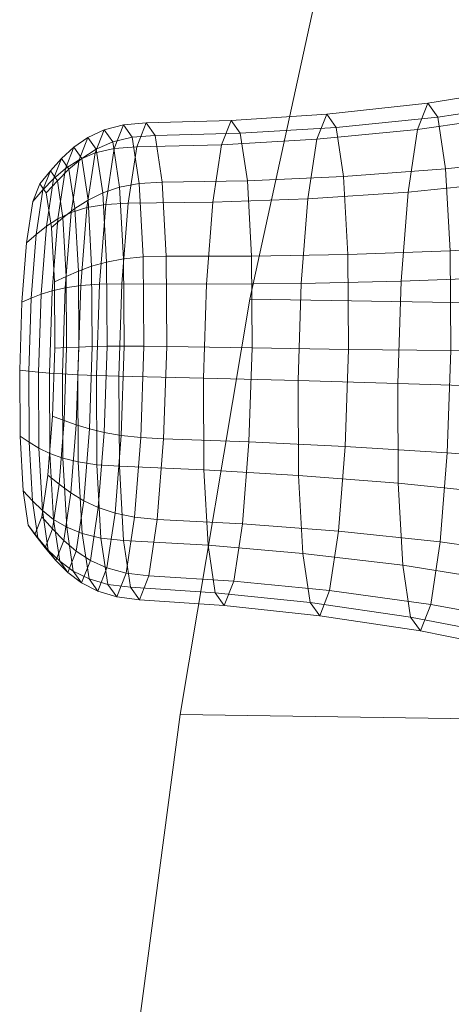
# Model space of a CAD drawing. Units: millimetres. Extents: x -273738 to -266262, y -32629 to -26501.
# Drawn here: x -272111 to -272109, y -28596 to -28592 of the extents above; entities that cross this region are included whole.
import ezdxf

# ---------------------------------------------------------------- set-up
doc = ezdxf.new("R2010")
doc.units = ezdxf.units.MM
doc.linetypes.add('K5LT32825', pattern=[0])
doc.linetypes.add('K5LT32826', pattern=[0])
doc.layers.get('0').update_dxf_attribs({"true_color": 0x5890e1})

# ---------------------------------------------------------------- blocks, each defined once
blk = doc.blocks.new('U36')
at = {"color": 231, "linetype": 'K5LT32825', "lineweight": 18, "true_color": 0xe499b8}
for p, q in [((-272109.8891, -28591.6104), (-272110.1626, -28592.8614)), ((-272110.1626, -28592.8614), (-272110.4253, -28594.4307)), ((-272110.1626, -28592.8614), (-272108.8871, -28592.8806)), ((-272110.4253, -28594.4307), (-272110.6737, -28596.2963)), ((-272110.4253, -28594.4307), (-272109.1498, -28594.4499))]:
    blk.add_line(p, q, dxfattribs=at)
blk = doc.blocks.new('U35')
blk.add_blockref('U36', (0, 0))
blk = doc.blocks.new('U42')
at = {"color": 153, "linetype": 'K5LT32826', "lineweight": 18, "true_color": 0x5890e1}
for p, q in [((-272109.4889, -28592.12), (-272109.1034, -28592.0581)), ((-272109.8716, -28592.1617), (-272109.4889, -28592.12)), ((-272109.5283, -28592.2198), (-272109.4889, -28592.12)), ((-272109.4889, -28592.12), (-272109.4517, -28592.1722)), ((-272109.4517, -28592.1722), (-272109.0635, -28592.1139)), ((-272110.2329, -28592.1856), (-272109.8716, -28592.1617)), ((-272109.909, -28592.2564), (-272109.8716, -28592.1617)), ((-272109.8716, -28592.1617), (-272109.8362, -28592.2112)), ((-272109.8362, -28592.2112), (-272109.4517, -28592.1722)), ((-272109.5283, -28592.2198), (-272109.1455, -28592.1648)), ((-272109.4517, -28592.1722), (-272109.4222, -28592.3682)), ((-272110.7131, -28592.2207), (-272110.6403, -28592.2016)), ((-272110.6756, -28592.2908), (-272110.6403, -28592.2016)), ((-272110.6403, -28592.2016), (-272110.5544, -28592.1944)), ((-272110.6403, -28592.2016), (-272110.607, -28592.2483)), ((-272110.59, -28592.2845), (-272110.5544, -28592.1944)), ((-272110.5544, -28592.1944), (-272110.2329, -28592.1856)), ((-272110.5544, -28592.1944), (-272110.5208, -28592.2415)), ((-272110.2691, -28592.2772), (-272110.2329, -28592.1856)), ((-272110.2329, -28592.1856), (-272110.1987, -28592.2335)), ((-272110.1987, -28592.2335), (-272109.8362, -28592.2112)), ((-272109.8362, -28592.2112), (-272109.8082, -28592.3975)), ((-272110.7749, -28592.2497), (-272110.7131, -28592.2207)), ((-272110.7475, -28592.3079), (-272110.7131, -28592.2207)), ((-272110.7131, -28592.2207), (-272110.6805, -28592.2663)), ((-272110.6805, -28592.2663), (-272110.607, -28592.2483)), ((-272110.607, -28592.2483), (-272110.5208, -28592.2415)), ((-272110.607, -28592.2483), (-272110.5807, -28592.4236)), ((-272110.5208, -28592.2415), (-272110.1987, -28592.2335)), ((-272110.5208, -28592.2415), (-272110.4942, -28592.4186)), ((-272110.1987, -28592.2335), (-272110.1716, -28592.4137)), ((-272109.909, -28592.2564), (-272109.5283, -28592.2198)), ((-272109.5639, -28592.4561), (-272109.5283, -28592.2198)), ((-272110.828, -28592.2866), (-272110.7749, -28592.2497)), ((-272110.8082, -28592.3338), (-272110.7749, -28592.2497)), ((-272110.7749, -28592.2497), (-272110.7435, -28592.2937)), ((-272110.7435, -28592.2937), (-272110.6805, -28592.2663)), ((-272110.6805, -28592.2663), (-272110.6548, -28592.4376)), ((-272110.6756, -28592.2908), (-272110.59, -28592.2845)), ((-272110.6221, -28592.4981), (-272110.59, -28592.2845)), ((-272110.59, -28592.2845), (-272110.2691, -28592.2772)), ((-272110.3018, -28592.4945), (-272110.2691, -28592.2772)), ((-272110.2691, -28592.2772), (-272109.909, -28592.2564)), ((-272109.9428, -28592.4811), (-272109.909, -28592.2564)), ((-272110.8746, -28592.3294), (-272110.828, -28592.2866)), ((-272110.8598, -28592.3669), (-272110.828, -28592.2866)), ((-272110.828, -28592.2866), (-272110.798, -28592.3286)), ((-272110.8082, -28592.3338), (-272110.7475, -28592.3079)), ((-272110.798, -28592.3286), (-272110.7435, -28592.2937)), ((-272110.7786, -28592.5144), (-272110.7475, -28592.3079)), ((-272110.7475, -28592.3079), (-272110.6756, -28592.2908)), ((-272110.7435, -28592.2937), (-272110.7187, -28592.4591)), ((-272110.7074, -28592.5023), (-272110.6756, -28592.2908)), ((-272110.9167, -28592.3761), (-272110.8746, -28592.3294)), ((-272110.9046, -28592.4053), (-272110.8746, -28592.3294)), ((-272110.8746, -28592.3294), (-272110.8462, -28592.3691)), ((-272110.8598, -28592.3669), (-272110.8082, -28592.3338)), ((-272110.8462, -28592.3691), (-272110.798, -28592.3286)), ((-272110.8381, -28592.5332), (-272110.8082, -28592.3338)), ((-272110.798, -28592.3286), (-272110.7743, -28592.4865)), ((-272109.4222, -28592.3682), (-272109.032, -28592.3236)), ((-272110.9567, -28592.4248), (-272110.9167, -28592.3761)), ((-272110.9449, -28592.4473), (-272110.9167, -28592.3761)), ((-272110.9167, -28592.3761), (-272110.8901, -28592.4133)), ((-272110.9046, -28592.4053), (-272110.8598, -28592.3669)), ((-272110.8901, -28592.4133), (-272110.8462, -28592.3691)), ((-272110.8884, -28592.5573), (-272110.8598, -28592.3669)), ((-272110.8462, -28592.3691), (-272110.8238, -28592.5184)), ((-272110.1716, -28592.4137), (-272109.8082, -28592.3975)), ((-272109.8082, -28592.3975), (-272109.4222, -28592.3682)), ((-272109.8082, -28592.3975), (-272109.7919, -28592.6923)), ((-272109.4222, -28592.3682), (-272109.4051, -28592.6783)), ((-272110.9829, -28592.4911), (-272110.9567, -28592.4248)), ((-272110.9567, -28592.4248), (-272110.932, -28592.4594)), ((-272110.9449, -28592.4473), (-272110.9046, -28592.4053)), ((-272110.932, -28592.4594), (-272110.8901, -28592.4133)), ((-272110.9317, -28592.5854), (-272110.9046, -28592.4053)), ((-272110.8901, -28592.4133), (-272110.8691, -28592.5533)), ((-272110.6548, -28592.4376), (-272110.5807, -28592.4236)), ((-272110.5807, -28592.4236), (-272110.4942, -28592.4186)), ((-272110.5807, -28592.4236), (-272110.5653, -28592.7011)), ((-272110.4942, -28592.4186), (-272110.1716, -28592.4137)), ((-272110.4942, -28592.4186), (-272110.4787, -28592.6988)), ((-272110.1716, -28592.4137), (-272110.1558, -28592.6987)), ((-272109.5639, -28592.4561), (-272109.1835, -28592.4177)), ((-272110.9829, -28592.4911), (-272110.9449, -28592.4473)), ((-272110.9702, -28592.6161), (-272110.9449, -28592.4473)), ((-272110.932, -28592.4594), (-272110.9124, -28592.5897)), ((-272110.7743, -28592.4865), (-272110.7187, -28592.4591)), ((-272110.7187, -28592.4591), (-272110.6548, -28592.4376)), ((-272110.7187, -28592.4591), (-272110.7042, -28592.7207)), ((-272110.6548, -28592.4376), (-272110.6398, -28592.7086)), ((-272109.9428, -28592.4811), (-272109.5639, -28592.4561)), ((-272109.5901, -28592.7932), (-272109.5639, -28592.4561)), ((-272111.0065, -28592.6481), (-272110.9829, -28592.4911)), ((-272110.8238, -28592.5184), (-272110.7743, -28592.4865)), ((-272110.7786, -28592.5144), (-272110.7074, -28592.5023)), ((-272110.7743, -28592.4865), (-272110.7605, -28592.7363)), ((-272110.7309, -28592.8038), (-272110.7074, -28592.5023)), ((-272110.7074, -28592.5023), (-272110.6221, -28592.4981)), ((-272110.6459, -28592.8026), (-272110.6221, -28592.4981)), ((-272110.6221, -28592.4981), (-272110.3018, -28592.4945)), ((-272110.3259, -28592.8042), (-272110.3018, -28592.4945)), ((-272110.3018, -28592.4945), (-272109.9428, -28592.4811)), ((-272109.9678, -28592.8014), (-272109.9428, -28592.4811)), ((-272110.8884, -28592.5573), (-272110.8381, -28592.5332)), ((-272110.8691, -28592.5533), (-272110.8238, -28592.5184)), ((-272110.8603, -28592.8176), (-272110.8381, -28592.5332)), ((-272110.8381, -28592.5332), (-272110.7786, -28592.5144)), ((-272110.8238, -28592.5184), (-272110.8107, -28592.7546)), ((-272110.8015, -28592.809), (-272110.7786, -28592.5144)), ((-272110.9317, -28592.5854), (-272110.8884, -28592.5573)), ((-272110.9124, -28592.5897), (-272110.8691, -28592.5533)), ((-272110.9096, -28592.8288), (-272110.8884, -28592.5573)), ((-272110.8691, -28592.5533), (-272110.8569, -28592.7747)), ((-272111.0065, -28592.6481), (-272110.9702, -28592.6161)), ((-272110.989, -28592.8567), (-272110.9702, -28592.6161)), ((-272110.9702, -28592.6161), (-272110.9317, -28592.5854)), ((-272110.9517, -28592.8421), (-272110.9317, -28592.5854)), ((-272110.9124, -28592.5897), (-272110.901, -28592.7957)), ((-272111.024, -28592.872), (-272111.0065, -28592.6481)), ((-272109.4051, -28592.6783), (-272109.0137, -28592.6555)), ((-272110.1558, -28592.6987), (-272109.7919, -28592.6923)), ((-272109.7919, -28592.6923), (-272109.4051, -28592.6783)), ((-272109.7919, -28592.6923), (-272109.7898, -28593.0505)), ((-272109.4051, -28592.6783), (-272109.4029, -28593.0553)), ((-272110.7605, -28592.7363), (-272110.7042, -28592.7207)), ((-272110.7042, -28592.7207), (-272110.6398, -28592.7086)), ((-272110.7042, -28592.7207), (-272110.7023, -28593.0387)), ((-272110.6398, -28592.7086), (-272110.5653, -28592.7011)), ((-272110.6398, -28592.7086), (-272110.6379, -28593.0381)), ((-272110.5653, -28592.7011), (-272110.4787, -28592.6988)), ((-272110.5653, -28592.7011), (-272110.5633, -28593.0383)), ((-272110.4787, -28592.6988), (-272110.1558, -28592.6987)), ((-272110.4787, -28592.6988), (-272110.4767, -28593.0395)), ((-272110.1558, -28592.6987), (-272110.1538, -28593.0451)), ((-272110.8569, -28592.7747), (-272110.8107, -28592.7546)), ((-272110.8107, -28592.7546), (-272110.7605, -28592.7363)), ((-272110.8107, -28592.7546), (-272110.809, -28593.0418)), ((-272110.7605, -28592.7363), (-272110.7587, -28593.04)), ((-272110.901, -28592.7957), (-272110.8569, -28592.7747)), ((-272110.901, -28592.7957), (-272110.8996, -28593.0462)), ((-272110.8569, -28592.7747), (-272110.8553, -28593.0439)), ((-272110.8015, -28592.809), (-272110.7309, -28592.8038)), ((-272110.7425, -28593.1495), (-272110.7309, -28592.8038)), ((-272110.7309, -28592.8038), (-272110.6459, -28592.8026)), ((-272110.6576, -28593.1518), (-272110.6459, -28592.8026)), ((-272110.6459, -28592.8026), (-272110.3259, -28592.8042)), ((-272110.3379, -28593.1594), (-272110.3259, -28592.8042)), ((-272110.3259, -28592.8042), (-272109.9678, -28592.8014)), ((-272109.9801, -28593.1687), (-272109.9678, -28592.8014)), ((-272109.9678, -28592.8014), (-272109.5901, -28592.7932)), ((-272109.6031, -28593.1796), (-272109.5901, -28592.7932)), ((-272109.5901, -28592.7932), (-272109.2117, -28592.7784)), ((-272110.989, -28592.8567), (-272110.9517, -28592.8421)), ((-272110.9616, -28593.1365), (-272110.9517, -28592.8421)), ((-272110.9517, -28592.8421), (-272110.9096, -28592.8288)), ((-272110.92, -28593.1401), (-272110.9096, -28592.8288)), ((-272110.9096, -28592.8288), (-272110.8603, -28592.8176)), ((-272110.8713, -28593.1436), (-272110.8603, -28592.8176)), ((-272110.8603, -28592.8176), (-272110.8015, -28592.809)), ((-272110.8129, -28593.1467), (-272110.8015, -28592.809)), ((-272111.0326, -28593.1288), (-272111.024, -28592.872)), ((-272111.024, -28592.872), (-272110.989, -28592.8567)), ((-272110.9983, -28593.1327), (-272110.989, -28592.8567)), ((-272110.8996, -28593.0462), (-272110.9082, -28593.3029)), ((-272110.8996, -28593.0462), (-272110.8553, -28593.0439)), ((-272110.8553, -28593.0439), (-272110.8646, -28593.3198)), ((-272110.8553, -28593.0439), (-272110.809, -28593.0418)), ((-272110.809, -28593.0418), (-272110.8189, -28593.3361)), ((-272110.809, -28593.0418), (-272110.7587, -28593.04)), ((-272110.7587, -28593.04), (-272110.7692, -28593.3513)), ((-272110.7587, -28593.04), (-272110.7023, -28593.0387)), ((-272110.7023, -28593.0387), (-272110.7133, -28593.3647)), ((-272110.7023, -28593.0387), (-272110.6379, -28593.0381)), ((-272110.6379, -28593.0381), (-272110.6492, -28593.3758)), ((-272110.6379, -28593.0381), (-272110.5633, -28593.0383)), ((-272110.5633, -28593.0383), (-272110.575, -28593.384)), ((-272110.5633, -28593.0383), (-272110.4767, -28593.0395)), ((-272110.4767, -28593.0395), (-272110.4884, -28593.3886)), ((-272110.4767, -28593.0395), (-272110.1538, -28593.0451)), ((-272110.1538, -28593.0451), (-272110.1657, -28593.4002)), ((-272110.1538, -28593.0451), (-272109.7898, -28593.0505)), ((-272109.7898, -28593.0505), (-272109.8021, -28593.4178)), ((-272109.7898, -28593.0505), (-272109.4029, -28593.0553)), ((-272109.4029, -28593.0553), (-272109.4159, -28593.4417)), ((-272109.4029, -28593.0553), (-272109.0113, -28593.0588)), ((-272111.0311, -28593.3792), (-272111.0326, -28593.1288)), ((-272111.0326, -28593.1288), (-272110.9983, -28593.1327)), ((-272110.9967, -28593.4018), (-272110.9983, -28593.1327)), ((-272110.9983, -28593.1327), (-272110.9616, -28593.1365)), ((-272110.9599, -28593.4236), (-272110.9616, -28593.1365)), ((-272110.9616, -28593.1365), (-272110.92, -28593.1401)), ((-272110.9182, -28593.4438), (-272110.92, -28593.1401)), ((-272110.92, -28593.1401), (-272110.8713, -28593.1436)), ((-272110.8694, -28593.4616), (-272110.8713, -28593.1436)), ((-272110.8713, -28593.1436), (-272110.8129, -28593.1467)), ((-272110.811, -28593.4762), (-272110.8129, -28593.1467)), ((-272110.8129, -28593.1467), (-272110.7425, -28593.1495)), ((-272110.7405, -28593.4867), (-272110.7425, -28593.1495)), ((-272110.7425, -28593.1495), (-272110.6576, -28593.1518)), ((-272110.6556, -28593.4924), (-272110.6576, -28593.1518)), ((-272110.6576, -28593.1518), (-272110.3379, -28593.1594)), ((-272110.3358, -28593.5058), (-272110.3379, -28593.1594)), ((-272110.3379, -28593.1594), (-272109.9801, -28593.1687)), ((-272109.978, -28593.527), (-272109.9801, -28593.1687)), ((-272109.9801, -28593.1687), (-272109.6031, -28593.1796)), ((-272109.6009, -28593.5566), (-272109.6031, -28593.1796)), ((-272109.6031, -28593.1796), (-272109.2256, -28593.1918)), ((-272110.9257, -28593.5268), (-272110.9082, -28593.3029)), ((-272110.9082, -28593.3029), (-272110.8646, -28593.3198)), ((-272110.8833, -28593.5605), (-272110.8646, -28593.3198)), ((-272110.8646, -28593.3198), (-272110.8189, -28593.3361)), ((-272110.8389, -28593.5929), (-272110.8189, -28593.3361)), ((-272110.8189, -28593.3361), (-272110.7692, -28593.3513)), ((-272110.7903, -28593.6228), (-272110.7692, -28593.3513)), ((-272110.7692, -28593.3513), (-272110.7133, -28593.3647)), ((-272110.7355, -28593.649), (-272110.7133, -28593.3647)), ((-272110.7133, -28593.3647), (-272110.6492, -28593.3758)), ((-272111.0197, -28593.5852), (-272111.0311, -28593.3792)), ((-272111.0311, -28593.3792), (-272110.9967, -28593.4018)), ((-272110.9845, -28593.6232), (-272110.9967, -28593.4018)), ((-272110.9967, -28593.4018), (-272110.9599, -28593.4236)), ((-272110.6722, -28593.6703), (-272110.6492, -28593.3758)), ((-272110.6492, -28593.3758), (-272110.575, -28593.384)), ((-272110.5985, -28593.6855), (-272110.575, -28593.384)), ((-272110.575, -28593.384), (-272110.4884, -28593.3886)), ((-272110.5122, -28593.6932), (-272110.4884, -28593.3886)), ((-272110.4884, -28593.3886), (-272110.1657, -28593.4002)), ((-272110.1899, -28593.71), (-272110.1657, -28593.4002)), ((-272110.1657, -28593.4002), (-272109.8021, -28593.4178)), ((-272110.9468, -28593.6598), (-272110.9599, -28593.4236)), ((-272110.9599, -28593.4236), (-272110.9182, -28593.4438)), ((-272109.8271, -28593.7381), (-272109.8021, -28593.4178)), ((-272109.8021, -28593.4178), (-272109.4159, -28593.4417)), ((-272110.9044, -28593.6936), (-272110.9182, -28593.4438)), ((-272110.9182, -28593.4438), (-272110.8694, -28593.4616)), ((-272110.8549, -28593.7232), (-272110.8694, -28593.4616)), ((-272110.8694, -28593.4616), (-272110.811, -28593.4762)), ((-272110.796, -28593.7472), (-272110.811, -28593.4762)), ((-272110.811, -28593.4762), (-272110.7405, -28593.4867)), ((-272109.4421, -28593.7788), (-272109.4159, -28593.4417)), ((-272109.4159, -28593.4417), (-272109.0252, -28593.4723)), ((-272110.7252, -28593.7641), (-272110.7405, -28593.4867)), ((-272110.7405, -28593.4867), (-272110.6556, -28593.4924)), ((-272110.6401, -28593.7726), (-272110.6556, -28593.4924)), ((-272110.6556, -28593.4924), (-272110.3358, -28593.5058)), ((-272110.3201, -28593.7908), (-272110.3358, -28593.5058)), ((-272110.3358, -28593.5058), (-272109.978, -28593.527)), ((-272110.9257, -28593.5268), (-272110.9493, -28593.6839)), ((-272110.9257, -28593.5268), (-272110.8833, -28593.5605)), ((-272109.9617, -28593.8217), (-272109.978, -28593.527)), ((-272109.978, -28593.527), (-272109.6009, -28593.5566)), ((-272111.0002, -28593.7155), (-272111.0197, -28593.5852)), ((-272111.0197, -28593.5852), (-272110.9845, -28593.6232)), ((-272110.8833, -28593.5605), (-272110.9087, -28593.7292)), ((-272110.8833, -28593.5605), (-272110.8389, -28593.5929)), ((-272109.5838, -28593.8667), (-272109.6009, -28593.5566)), ((-272109.6009, -28593.5566), (-272109.2232, -28593.5952)), ((-272110.9634, -28593.7632), (-272110.9845, -28593.6232)), ((-272110.9845, -28593.6232), (-272110.9468, -28593.6598)), ((-272110.8389, -28593.5929), (-272110.866, -28593.7729)), ((-272110.8389, -28593.5929), (-272110.7903, -28593.6228)), ((-272110.7903, -28593.6228), (-272110.819, -28593.8132)), ((-272110.7903, -28593.6228), (-272110.7355, -28593.649)), ((-272110.9244, -28593.8092), (-272110.9468, -28593.6598)), ((-272110.9468, -28593.6598), (-272110.9044, -28593.6936)), ((-272110.7355, -28593.649), (-272110.7654, -28593.8485)), ((-272110.7355, -28593.649), (-272110.6722, -28593.6703)), ((-272110.9493, -28593.6839), (-272110.9754, -28593.7501)), ((-272110.9493, -28593.6839), (-272110.9087, -28593.7292)), ((-272110.8807, -28593.8516), (-272110.9044, -28593.6936)), ((-272110.9044, -28593.6936), (-272110.8549, -28593.7232)), ((-272110.6722, -28593.6703), (-272110.7033, -28593.8769)), ((-272110.6722, -28593.6703), (-272110.5985, -28593.6855)), ((-272110.5985, -28593.6855), (-272110.6303, -28593.8969)), ((-272110.5985, -28593.6855), (-272110.5122, -28593.6932)), ((-272110.5122, -28593.6932), (-272110.5443, -28593.9068)), ((-272110.5122, -28593.6932), (-272110.1899, -28593.71)), ((-272110.9754, -28593.7501), (-272111.0002, -28593.7155)), ((-272111.0002, -28593.7155), (-272110.9634, -28593.7632)), ((-272110.9087, -28593.7292), (-272110.9368, -28593.8004)), ((-272110.9087, -28593.7292), (-272110.866, -28593.7729)), ((-272110.8301, -28593.8886), (-272110.8549, -28593.7232)), ((-272110.8549, -28593.7232), (-272110.796, -28593.7472)), ((-272110.1899, -28593.71), (-272110.2226, -28593.9272)), ((-272110.1899, -28593.71), (-272109.8271, -28593.7381)), ((-272110.9754, -28593.7501), (-272110.9368, -28593.8004)), ((-272110.9368, -28593.8004), (-272110.9634, -28593.7632)), ((-272110.9634, -28593.7632), (-272110.9244, -28593.8092)), ((-272110.866, -28593.7729), (-272110.896, -28593.8489)), ((-272110.866, -28593.7729), (-272110.819, -28593.8132)), ((-272110.7702, -28593.9185), (-272110.796, -28593.7472)), ((-272110.796, -28593.7472), (-272110.7252, -28593.7641)), ((-272110.6988, -28593.9395), (-272110.7252, -28593.7641)), ((-272110.7252, -28593.7641), (-272110.6401, -28593.7726)), ((-272110.6135, -28593.9498), (-272110.6401, -28593.7726)), ((-272110.6401, -28593.7726), (-272110.3201, -28593.7908)), ((-272109.8271, -28593.7381), (-272109.8609, -28593.9628)), ((-272109.8271, -28593.7381), (-272109.4421, -28593.7788)), ((-272110.9368, -28593.8004), (-272110.896, -28593.8489)), ((-272110.896, -28593.8489), (-272110.9244, -28593.8092)), ((-272110.9244, -28593.8092), (-272110.8807, -28593.8516)), ((-272110.293, -28593.9709), (-272110.3201, -28593.7908)), ((-272110.3201, -28593.7908), (-272109.9617, -28593.8217)), ((-272109.4421, -28593.7788), (-272109.4777, -28594.0151)), ((-272109.4421, -28593.7788), (-272109.0533, -28593.833)), ((-272110.896, -28593.8489), (-272110.8507, -28593.8936)), ((-272110.819, -28593.8132), (-272110.8507, -28593.8936)), ((-272110.819, -28593.8132), (-272110.7654, -28593.8485)), ((-272110.7654, -28593.8485), (-272110.7987, -28593.9326)), ((-272110.7654, -28593.8485), (-272110.7033, -28593.8769)), ((-272109.9337, -28594.008), (-272109.9617, -28593.8217)), ((-272109.9617, -28593.8217), (-272109.5838, -28593.8667)), ((-272110.8507, -28593.8936), (-272110.8807, -28593.8516)), ((-272110.8807, -28593.8516), (-272110.8301, -28593.8886)), ((-272110.7033, -28593.8769), (-272110.7377, -28593.9641)), ((-272110.7033, -28593.8769), (-272110.6303, -28593.8969)), ((-272109.5543, -28594.0627), (-272109.5838, -28593.8667)), ((-272109.5838, -28593.8667), (-272109.2048, -28593.927)), ((-272110.8507, -28593.8936), (-272110.7987, -28593.9326)), ((-272110.7987, -28593.9326), (-272110.8301, -28593.8886)), ((-272110.8301, -28593.8886), (-272110.7702, -28593.9185)), ((-272110.7377, -28593.9641), (-272110.7702, -28593.9185)), ((-272110.7702, -28593.9185), (-272110.6988, -28593.9395)), ((-272110.6303, -28593.8969), (-272110.6655, -28593.9861)), ((-272110.6303, -28593.8969), (-272110.5443, -28593.9068)), ((-272110.5443, -28593.9068), (-272110.5799, -28593.9969)), ((-272110.5443, -28593.9068), (-272110.2226, -28593.9272)), ((-272110.7987, -28593.9326), (-272110.7377, -28593.9641)), ((-272110.6655, -28593.9861), (-272110.6988, -28593.9395)), ((-272110.6988, -28593.9395), (-272110.6135, -28593.9498)), ((-272110.5799, -28593.9969), (-272110.6135, -28593.9498)), ((-272110.6135, -28593.9498), (-272110.293, -28593.9709)), ((-272110.2226, -28593.9272), (-272110.2588, -28594.0189)), ((-272110.2226, -28593.9272), (-272109.8609, -28593.9628)), ((-272110.7377, -28593.9641), (-272110.6655, -28593.9861)), ((-272110.6655, -28593.9861), (-272110.5799, -28593.9969)), ((-272110.5799, -28593.9969), (-272110.2588, -28594.0189)), ((-272110.2588, -28594.0189), (-272110.293, -28593.9709)), ((-272110.293, -28593.9709), (-272109.9337, -28594.008)), ((-272109.8609, -28593.9628), (-272109.8983, -28594.0576)), ((-272109.8609, -28593.9628), (-272109.4777, -28594.0151)), ((-272110.2588, -28594.0189), (-272109.8983, -28594.0576)), ((-272109.8983, -28594.0576), (-272109.9337, -28594.008)), ((-272109.9337, -28594.008), (-272109.5543, -28594.0627)), ((-272109.4777, -28594.0151), (-272109.5171, -28594.1148)), ((-272109.4777, -28594.0151), (-272109.0913, -28594.0859)), ((-272109.8983, -28594.0576), (-272109.5171, -28594.1148)), ((-272109.5171, -28594.1148), (-272109.5543, -28594.0627)), ((-272109.5543, -28594.0627), (-272109.1733, -28594.1368)), ((-272109.5171, -28594.1148), (-272109.1335, -28594.1926))]:
    blk.add_line(p, q, dxfattribs=at)
blk = doc.blocks.new('U41')
blk.add_blockref('U42', (0, 0))

msp = doc.modelspace()

# ---------------------------------------------------------------- block references
for name in ['U35', 'U41']:
    msp.add_blockref(name, (0, 0))

doc.saveas('drawing.dxf')
